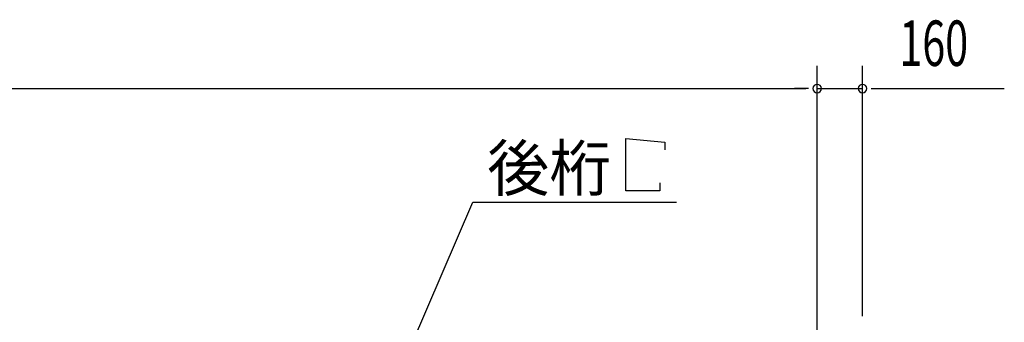
# Model space of a CAD drawing. Extents: x 868 to 32764, y 362 to 22484.
# Drawn here: x 19812 to 23279, y 19036 to 20102 of the extents above; entities that cross this region are included whole.
import ezdxf

# ---------------------------------------------------------------- set-up
doc = ezdxf.new("R2010")
doc.units = 0
doc.header["$LTSCALE"] = 80
doc.header["$MEASUREMENT"] = 0
doc.layers.add('HIKIDASHI', color=6, linetype='CONTINUOUS')
doc.layers.add('SUNPOU', color=4, linetype='CONTINUOUS')
doc.styles.add('00', font='ROMANS', dxfattribs={"width": 0.666667, "bigfont": 'BIGFONT'})
doc.styles.add('01', font='ROMANS', dxfattribs={"height": 3, "bigfont": 'BIGFONT'})

msp = doc.modelspace()

# ---------------------------------------------------------------- linework, layer by layer
at = {"layer": 'HIKIDASHI'}
for p, q in [((21945.8, 19682.9), (22084.2, 19670.9)), ((21945.8, 19498.9), (21945.8, 19682.9)), ((22084.2, 19670.9), (22084.2, 19642.9)), ((22065.8, 19526.9), (22065.8, 19498.9)), ((22065.8, 19498.9), (21945.8, 19498.9)), ((21110.4, 18769.1), (21408, 19458.9)), ((21408, 19458.9), (22124.5, 19458.9))]:
    msp.add_line(p, q, dxfattribs=at)
at = {"layer": 'SUNPOU'}
for p, q in [((22619.8, 18978.1), (22619.8, 19938.9)), ((22619.8, 18978.1), (22619.8, 19938.9)), ((22779.8, 19058.1), (22779.8, 19938.9)), ((14259.8, 19858.9), (22579.8, 19858.9)), ((22579.8, 19858.9), (22539.8, 19858.9)), ((22589.8, 19858.9), (22559.8, 19858.9)), ((22589.8, 19858.9), (22559.8, 19858.9)), ((22619.8, 19858.9), (22779.8, 19858.9)), ((22809.8, 19858.9), (22839.8, 19858.9)), ((22819.8, 19858.9), (23278.8, 19858.9))]:
    msp.add_line(p, q, dxfattribs=at)
for centre, start, end in [((22619.8, 19858.9), 0, 180), ((22619.8, 19858.9), 0, 180), ((22779.8, 19858.9), 0, 180), ((22619.8, 19858.9), 180, 0), ((22619.8, 19858.9), 180, 0), ((22779.8, 19858.9), 180, 0)]:
    msp.add_arc(centre, 15, start, end, dxfattribs=at)

# ---------------------------------------------------------------- texts
at = {"layer": 'HIKIDASHI', "style": '01'}
msp.add_text('後桁', height=160, dxfattribs=at).set_placement((21458.4, 19498.9))
at = {"layer": 'SUNPOU', "style": '00', "width": 0.666667}
msp.add_text('160', height=160, dxfattribs=at).set_placement((22909.3, 19938.9))

doc.saveas('drawing.dxf')
